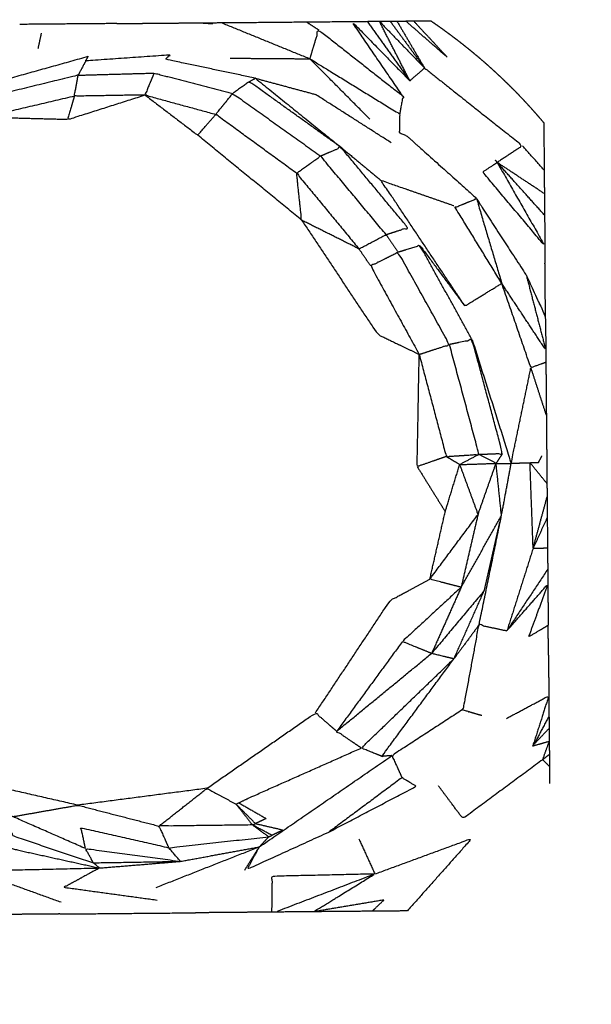
# Model space of a CAD drawing. Units: centimetres. Extents: x 3274 to 5059, y -616 to 879.
# Drawn here: x 4754 to 4765, y -62 to -44 of the extents above; entities that cross this region are included whole.
import ezdxf

# ---------------------------------------------------------------- set-up
doc = ezdxf.new("R2010")
doc.units = ezdxf.units.CM
doc.linetypes.add('Dashed', pattern=[1, 0.5, -0.5])
doc.layers.add('Make2D$annotation', color=7, linetype='Continuous', true_color=0x000000)
doc.layers.add('Make2D$visible$Curves', color=7, linetype='Continuous', true_color=0x000000)
doc.styles.add('Arial normal', font='arial.ttf')
doc.dimstyles.new('Default', dxfattribs={"dimtxt": 17, "dimasz": 2, "dimexe": 0.5, "dimexo": 0.5, "dimgap": 0.25, "dimtad": 0, "dimtoh": 1, "dimdec": 0, "dimzin": 1, "dimdsep": 46, "dimtxsty": 'Arial normal', "dimblk": 'ARCHTICK', "dimcen": 0.5, "dimadec": 0, "dimazin": 1, "dimtfac": 1, "dimtdec": 4, "dimtix": 1, "dimtofl": 0, "dimtmove": 1, "dimatfit": 3, "dimldrblk": 'ARCHTICK', "dimfxl": 1, "dimtolj": 1, "dimtzin": 1, "dimarcsym": 0})

# ---------------------------------------------------------------- blocks, each defined once
blk = doc.blocks.new('_ArchTick')
at = {"color": 0, "linetype": 'ByBlock', "const_width": 0.15}
blk.add_lwpolyline([(-0.5, -0.5), (0.5, 0.5)], dxfattribs=at)
blk = doc.blocks.new('*D2')
at = {"layer": 'Defpoints', "color": 0}
for p in [(5002.648, 441.082), (3275.291, -42.161), (3275.291, -605.19)]:
    blk.add_point(p, dxfattribs=at)
at = {"layer": 'Make2D$annotation', "color": 0, "lineweight": -2}
for p, q in [((5002.648, 440.582), (5002.648, -605.69)), ((3275.291, -42.661), (3275.291, -605.69)), ((3275.291, -605.19), (4114.172, -605.19)), ((5002.648, -605.19), (4163.768, -605.19))]:
    blk.add_line(p, q, dxfattribs=at)
at = {"layer": 'Make2D$annotation', "color": 0, "lineweight": -2, "xscale": 2, "yscale": 2, "zscale": 2, "rotation": 180}
blk.add_blockref('_ArchTick', (3275.291, -605.19), dxfattribs=at)
at = {"layer": 'Make2D$annotation', "color": 0, "lineweight": -2, "xscale": 2, "yscale": 2, "zscale": 2}
blk.add_blockref('_ArchTick', (5002.648, -605.19), dxfattribs=at)
at = {"layer": 'Make2D$annotation', "color": 0, "lineweight": 13, "insert": (4138.97, -605.19), "char_height": 17, "attachment_point": 5, "style": 'Arial normal'}
blk.add_mtext('\\A1;1727', dxfattribs=at)
blk = doc.blocks.new('*D3')
at = {"layer": 'Defpoints', "color": 0}
for p in [(4637.873, 877.448), (4543.174, -536.425), (5047.504, -536.425)]:
    blk.add_point(p, dxfattribs=at)
at = {"layer": 'Make2D$annotation', "color": 0, "lineweight": -2}
for p, q in [((4638.373, 877.448), (5048.004, 877.448)), ((5047.504, 877.448), (5047.504, 195.284)), ((5047.504, -536.425), (5047.504, 145.739)), ((4543.674, -536.425), (5048.004, -536.425))]:
    blk.add_line(p, q, dxfattribs=at)
at = {"layer": 'Make2D$annotation', "color": 0, "lineweight": -2, "xscale": 2, "yscale": 2, "zscale": 2}
for p, rotation in [((5047.504, 877.448), 90), ((5047.504, -536.425), 270)]:
    blk.add_blockref('_ArchTick', p, dxfattribs=dict(at, rotation=rotation))
at = {"layer": 'Make2D$annotation', "color": 0, "lineweight": 13, "insert": (5047.504, 170.512), "char_height": 17, "attachment_point": 5, "rotation": 90, "style": 'Arial normal'}
blk.add_mtext('\\A1;1414', dxfattribs=at)

msp = doc.modelspace()

# ---------------------------------------------------------------- linework, layer by layer
at = {"layer": 'Make2D$visible$Curves', "color": 18, "linetype": 'Dashed', "true_color": 0x000000}
msp.add_rational_spline([(3525.712, -364.299), (3421.286, -255.054), (3316.86, -145.808), (3275.291, -102.32), (3275.291, -42.161), (3275.291, 150.241), (3275.291, 342.644), (3275.291, 397.145), (3310.278, 438.934), (3471.359, 631.336), (3632.44, 823.739), (3677.406, 877.448), (3747.453, 877.448), (4192.663, 877.448), (4637.873, 877.448), (4674.937, 877.448), (4707.735, 860.186), (4750.243, 837.814), (4792.75, 815.441), (4814.533, 803.977), (4831.509, 786.152), (4876.254, 739.17), (4920.998, 692.188), (4943.815, 668.23), (4954.437, 636.897), (4974.572, 577.5), (4994.707, 518.103), (5002.648, 494.679), (5002.648, 469.946), (5002.648, 455.514), (5002.648, 441.082), (5002.648, 393.012), (4974.708, 353.896), (4955.119, 326.472), (4935.531, 299.048), (4935.531, 112.783), (4935.531, -73.482), (4935.531, -133.411), (4894.236, -176.842), (4801.689, -274.175), (4709.143, -371.509), (4708.401, -430.339), (4667.86, -472.977), (4659.87, -481.381), (4651.879, -489.784), (4607.532, -536.425), (4543.174, -536.425), (4121.103, -536.425), (3699.033, -536.425), (3634.909, -536.425), (3590.602, -490.072), (3578.933, -477.865), (3567.264, -465.657), (3526.61, -423.127), (3525.712, -364.299)], [1, 1, 1, 0.928135950741, 1, 1, 1, 0.939882352476, 1, 1, 1, 0.906073025882, 1, 1, 1, 0.970803332911, 1, 1, 1, 0.986801167279, 1, 1, 1, 0.97652874979, 1, 1, 1, 0.986676941171, 1, 1, 1, 0.952295508549, 1, 1, 1, 1, 1, 0.928628759873, 1, 1, 1, 0.930949336251, 1, 1, 1, 0.918983576732, 1, 1, 1, 0.919505640026, 1, 1, 1, 0.930949336251, 1], degree=2, knots=[1512.728547, 1512.728547, 1512.728547, 1548.278302, 1548.278302, 1662.705142, 1662.705142, 1709.054018, 1709.054018, 1813.607224, 1813.607224, 1857.271985, 1857.271985, 1988.338228, 1988.338228, 2050.864336, 2050.864336, 2123.536025, 2123.536025, 2146.10808, 2146.10808, 2194.903927, 2194.903927, 2211.942707, 2211.942707, 2277.069171, 2277.069171, 2299.715209, 2299.715209, 2348.740658, 2348.740658, 2355.762637, 2355.762637, 2448.80006, 2448.80006, 2488.143958, 2488.143958, 2809.050557, 2809.050557, 2923.07957, 2923.07957, 2955.216534, 2955.216534, 3067.354187, 3067.354187, 3070.650673, 3070.650673, 3192.241109, 3192.241109, 3262.993105, 3262.993105, 3384.185714, 3384.185714, 3388.929122, 3388.929122, 3501.066775, 3501.066775, 3501.066775], dxfattribs=at)
at = {"layer": 'Make2D$visible$Curves', "color": 18, "true_color": 0x000000}
for points in [[(4756.176, -43.952), (4755.287, -43.959), (4754.399, -43.967)], [(4757.701, -43.938), (4757.814, -43.946), (4757.927, -43.953)], [(4758.084, -43.935), (4758.893, -44.265), (4759.702, -44.595)], [(4759.637, -43.921), (4759.749, -43.994), (4759.862, -44.067)], [(4760.748, -43.911), (4761.138, -44.454), (4761.528, -44.998)], [(4761.166, -43.907), (4761.481, -44.335), (4761.796, -44.763)], [(4761.291, -43.906), (4761.543, -44.335), (4761.796, -44.763)], [(4754.738, -44.405), (4754.768, -44.265), (4754.798, -44.126)], [(4758.244, -44.584), (4758.973, -44.589), (4759.702, -44.595)], [(4761.189, -46.13), (4760.496, -45.688), (4759.803, -45.246)], [(4755.274, -45.706), (4754.511, -45.686), (4753.749, -45.666)], [(4759.551, -47.544), (4758.602, -46.766), (4757.653, -45.989)], [(4763.982, -46.631), (4763.784, -46.407), (4763.586, -46.183)], [(4763.986, -47.058), (4763.555, -46.773), (4763.124, -46.488)], [(4763.99, -47.452), (4763.557, -46.97), (4763.124, -46.488)], [(4764.006, -49.307), (4764.002, -48.819), (4763.997, -48.33)], [(4764.022, -51.103), (4763.881, -50.669), (4763.74, -50.236)], [(4761.662, -52.043), (4761.918, -52.454), (4762.174, -52.864)], [(4762.438, -52.006), (4762.77, -51.995), (4763.103, -51.983)], [(4763.103, -51.983), (4763.241, -51.983), (4763.379, -51.983)], [(4763.78, -53.534), (4763.752, -52.753), (4763.723, -51.971)], [(4763.78, -53.534), (4763.908, -53.066), (4764.035, -52.597)], [(4763.78, -53.534), (4763.541, -54.288), (4763.302, -55.041)], [(4762.465, -54.246), (4762.196, -54.849), (4761.927, -55.452)], [(4764.061, -55.486), (4764.058, -55.212), (4764.056, -54.938)], [(4761.394, -55.234), (4760.793, -56.055), (4760.192, -56.876)], [(4758.776, -58.989), (4759.988, -58.155), (4761.2, -57.321)], [(4755.461, -58.226), (4754.294, -57.959), (4753.127, -57.692)], [(4757.82, -57.918), (4756.64, -58.072), (4755.461, -58.226)], [(4760.598, -58.843), (4760.744, -59.162), (4760.89, -59.482)], [(4758.776, -58.989), (4757.831, -59.361), (4756.887, -59.734)], [(4755.133, -60.213), (4756.371, -60.202), (4757.609, -60.191)]]:
    msp.add_open_spline(points, degree=2, dxfattribs=at)
for points, knots in [([(4756.176, -43.951), (4756.266, -43.951), (4756.356, -43.95), (4756.539, -43.948), (4756.721, -43.947), (4756.9, -43.945), (4757.079, -43.943), (4757.39, -43.941), (4757.701, -43.938), (4757.816, -43.937), (4757.93, -43.936), (4758.007, -43.935), (4758.084, -43.935), (4758.861, -43.928), (4759.637, -43.921)], [216, 216, 216, 217, 217, 218, 218, 219, 219, 220, 220, 221, 221, 222, 222, 223, 223, 223]), ([(4759.637, -43.921), (4760.052, -43.917), (4760.467, -43.914), (4760.607, -43.912), (4760.748, -43.911), (4760.859, -43.91), (4760.97, -43.909), (4761.068, -43.908), (4761.166, -43.907), (4761.229, -43.907), (4761.291, -43.906), (4761.371, -43.906), (4761.452, -43.905), (4761.524, -43.904), (4761.596, -43.904), (4761.654, -43.903), (4761.712, -43.903), (4761.811, -43.902), (4761.91, -43.901)], [138, 138, 138, 139, 139, 140, 140, 141, 141, 142, 142, 143, 143, 144, 144, 145, 145, 146, 146, 147, 147, 147]), ([(4761.4, -45.278), (4760.934, -44.596), (4760.467, -43.914), (4760.998, -44.456), (4761.528, -44.998), (4761.662, -44.88), (4761.796, -44.763), (4762.691, -45.473), (4763.586, -46.183), (4763.355, -46.336), (4763.124, -46.488), (4763.108, -46.466), (4763.092, -46.445)], [0, 0, 0, 1, 1, 2, 2, 3, 3, 4, 4, 5, 5, 6, 6, 6]), ([(4761.528, -44.998), (4761.249, -44.453), (4760.97, -43.909), (4761.383, -44.336), (4761.796, -44.763)], [0, 0, 0, 1, 1, 2, 2, 2]), ([(4761.596, -43.904), (4761.907, -44.239), (4762.219, -44.575), (4761.835, -44.24), (4761.452, -43.905)], [0, 0, 0, 1, 1, 2, 2, 2]), ([(4761.91, -43.901), (4761.986, -43.954), (4762.063, -44.007), (4762.138, -44.061), (4762.213, -44.116), (4762.288, -44.171), (4762.362, -44.227), (4762.436, -44.284), (4762.509, -44.341), (4762.582, -44.4), (4762.654, -44.458), (4762.725, -44.518), (4762.797, -44.577), (4762.867, -44.638), (4762.937, -44.699), (4763.006, -44.761), (4763.075, -44.824), (4763.143, -44.887), (4763.211, -44.951), (4763.278, -45.015), (4763.345, -45.08), (4763.41, -45.146), (4763.476, -45.212), (4763.54, -45.279), (4763.604, -45.346), (4763.667, -45.414), (4763.73, -45.483), (4763.792, -45.552), (4763.854, -45.622), (4763.914, -45.693), (4763.975, -45.763)], [-9, -9, -9, -8, -8, -7, -7, -6, -6, -5, -5, -4, -4, -3, -3, -2, -2, -1, -1, 0, 0, 1, 1, 2, 2, 3, 3, 4, 4, 5, 5, 6, 6, 6]), ([(4759.702, -44.595), (4759.782, -44.331), (4759.862, -44.067), (4760.631, -44.672), (4761.4, -45.278), (4761.371, -45.441), (4761.342, -45.603)], [0, 0, 0, 1, 1, 2, 2, 3, 3, 3]), ([(4752.96, -45.323), (4753.384, -45.193), (4753.808, -45.063), (4754.729, -44.807), (4755.651, -44.55)], [0, 0, 0, 1, 1, 2, 2, 2]), ([(4758.596, -45.012), (4758.65, -44.981), (4758.705, -44.95), (4757.885, -44.777), (4757.065, -44.604), (4757.104, -44.565), (4757.143, -44.527), (4756.374, -44.58), (4755.606, -44.634), (4755.628, -44.592), (4755.651, -44.55)], [0, 0, 0, 1, 1, 2, 2, 3, 3, 4, 4, 5, 5, 5]), ([(4760.794, -45.696), (4760.248, -45.145), (4759.702, -44.595), (4760.522, -45.099), (4761.342, -45.603), (4761.339, -45.772), (4761.335, -45.941)], [-0.671477, -0.671477, -0.671477, 0, 0, 1, 1, 1.53515, 1.53515, 1.53515]), ([(4755.606, -44.634), (4755.537, -44.764), (4755.467, -44.895), (4754.603, -45.106), (4753.739, -45.317)], [0, 0, 0, 1, 1, 2, 2, 2]), ([(4756.688, -45.256), (4756.043, -45.267), (4755.398, -45.278), (4755.433, -45.086), (4755.467, -44.895)], [0, 0, 0, 1, 1, 2, 2, 2]), ([(4755.467, -44.895), (4756.161, -44.875), (4756.854, -44.856), (4757.573, -45.042), (4758.292, -45.228)], [0, 0, 0, 1, 1, 2, 2, 2]), ([(4756.854, -44.856), (4756.771, -45.056), (4756.688, -45.256), (4757.335, -45.433), (4757.982, -45.611)], [0, 0, 0, 1, 1, 2, 2, 2]), ([(4758.705, -44.95), (4758.705, -44.95), (4758.705, -44.95), (4759.254, -45.098), (4759.803, -45.246)], [250.999908, 250.999908, 250.999908, 251, 251, 251.999966, 251.999966, 251.999966]), ([(4758.705, -44.95), (4759.487, -45.581), (4760.269, -46.212), (4760.636, -46.514), (4761.002, -46.815)], [0, 0, 0, 1, 1, 2, 2, 2]), ([(4760.269, -46.212), (4759.432, -45.612), (4758.596, -45.012), (4758.444, -45.12), (4758.292, -45.228)], [0, 0, 0, 1, 1, 2, 2, 2]), ([(4755.398, -45.278), (4754.573, -45.472), (4753.749, -45.666), (4753.744, -45.491), (4753.739, -45.317)], [0, 0, 0, 1, 1, 2, 2, 2]), ([(4755.398, -45.278), (4755.336, -45.492), (4755.274, -45.706), (4755.981, -45.481), (4756.688, -45.256)], [0, 0, 0, 1, 1, 2, 2, 2]), ([(4756.688, -45.256), (4757.17, -45.623), (4757.653, -45.989), (4757.817, -45.8), (4757.982, -45.611)], [0, 0, 0, 1, 1, 2, 2, 2]), ([(4759.46, -46.688), (4758.721, -46.149), (4757.982, -45.611), (4758.137, -45.419), (4758.292, -45.228), (4759.096, -45.8), (4759.899, -46.373)], [0, 0, 0, 1, 1, 2, 2, 3, 3, 3]), ([(4763.975, -45.763), (4763.979, -46.197), (4763.982, -46.631), (4763.984, -46.844), (4763.986, -47.058), (4763.988, -47.255), (4763.99, -47.452), (4763.992, -47.733), (4763.995, -48.014), (4763.996, -48.173), (4763.997, -48.331)], [199, 199, 199, 200, 200, 201, 201, 202, 202, 203, 203, 204, 204, 204]), ([(4761.335, -45.942), (4761.404, -45.973), (4761.473, -46.004), (4762.096, -46.561), (4762.718, -47.117), (4762.732, -47.133), (4762.745, -47.149), (4763.201, -47.851), (4763.657, -48.553), (4763.831, -48.93), (4764.006, -49.307), (4764.009, -49.61), (4764.011, -49.912), (4764.012, -50.026), (4764.013, -50.14), (4764.015, -50.317), (4764.017, -50.495), (4764.019, -50.799), (4764.022, -51.103), (4764.024, -51.29), (4764.025, -51.478), (4764.026, -51.582), (4764.027, -51.687), (4764.028, -51.751), (4764.028, -51.815), (4764.029, -51.852), (4764.029, -51.889), (4764.029, -51.925), (4764.03, -51.961), (4764.031, -52.077), (4764.031, -52.193), (4764.032, -52.271), (4764.033, -52.349)], [252.917227, 252.917227, 252.917227, 253, 253, 254, 254, 255, 255, 256, 256, 257, 257, 258, 258, 259, 259, 260, 260, 261, 261, 262, 262, 263, 263, 264, 264, 265, 265, 266, 266, 267, 267, 267.992155, 267.992155, 267.992155]), ([(4761.094, -47.806), (4761.292, -47.742), (4761.489, -47.678), (4760.879, -46.945), (4760.269, -46.212), (4760.084, -46.292), (4759.899, -46.373)], [0, 0, 0, 1, 1, 2, 2, 3, 3, 3]), ([(4761.094, -47.806), (4760.497, -47.089), (4759.899, -46.373), (4759.68, -46.53), (4759.46, -46.688), (4760.03, -47.377), (4760.599, -48.067)], [0, 0, 0, 1, 1, 2, 2, 3, 3, 3]), ([(4763.124, -46.488), (4762.992, -46.574), (4762.86, -46.661), (4763.427, -47.338), (4763.995, -48.014), (4763.559, -47.251), (4763.124, -46.488)], [0, 0, 0, 1, 1, 2, 2, 3, 3, 3]), ([(4760.599, -48.067), (4760.075, -47.805), (4759.551, -47.544), (4759.505, -47.116), (4759.46, -46.688)], [0, 0, 0, 1, 1, 2, 2, 2]), ([(4762.533, -49.11), (4761.768, -47.963), (4761.002, -46.815), (4761.667, -47.046), (4762.331, -47.277)], [0, 0, 0, 1, 1, 2, 2, 2]), ([(4763.207, -48.696), (4762.976, -47.923), (4762.745, -47.149), (4762.551, -47.229), (4762.357, -47.31), (4762.782, -48.003), (4763.207, -48.696)], [0, 0, 0, 1, 1, 2, 2, 3, 3, 3]), ([(4759.551, -47.544), (4760.246, -48.586), (4760.942, -49.628), (4761.32, -49.811), (4761.699, -49.994)], [0, 0, 0, 1, 1, 2, 2, 2]), ([(4760.812, -48.379), (4760.706, -48.223), (4760.599, -48.067), (4760.847, -47.936), (4761.094, -47.806), (4761.205, -47.967), (4761.316, -48.128)], [0, 0, 0, 1, 1, 2, 2, 3, 3, 3]), ([(4762.668, -49.729), (4762.191, -48.868), (4761.714, -48.006), (4761.515, -48.067), (4761.316, -48.128)], [0, 0, 0, 1, 1, 2, 2, 2]), ([(4761.714, -48.006), (4762.124, -48.558), (4762.533, -49.11), (4762.87, -48.903), (4763.207, -48.696)], [0, 0, 0, 1, 1, 2, 2, 2]), ([(4761.699, -49.994), (4761.255, -49.187), (4760.812, -48.379), (4761.064, -48.254), (4761.316, -48.128), (4761.784, -48.971), (4762.252, -49.813), (4761.975, -49.904), (4761.699, -49.994)], [0, 0, 0, 1, 1, 2, 2, 3, 3, 4, 4, 4]), ([(4763.657, -48.553), (4763.834, -49.233), (4764.011, -49.912), (4763.609, -49.304), (4763.207, -48.696)], [0, 0, 0, 1, 1, 2, 2, 2]), ([(4764.013, -50.14), (4763.877, -50.188), (4763.74, -50.236), (4763.473, -49.466), (4763.207, -48.696)], [0, 0, 0, 1, 1, 2, 2, 2]), ([(4762.792, -51.819), (4763.007, -51.81), (4763.222, -51.801), (4762.945, -50.765), (4762.668, -49.729), (4762.46, -49.771), (4762.252, -49.813)], [0, 0, 0, 1, 1, 2, 2, 3, 3, 3]), ([(4762.668, -49.729), (4763.024, -50.856), (4763.379, -51.983), (4763.559, -51.109), (4763.74, -50.236)], [0, 0, 0, 1, 1, 2, 2, 2]), ([(4761.699, -49.994), (4761.946, -50.927), (4762.192, -51.859), (4762.492, -51.839), (4762.792, -51.819), (4762.522, -50.816), (4762.252, -49.813)], [0, 0, 0, 1, 1, 2, 2, 3, 3, 3]), ([(4762.192, -51.859), (4761.927, -51.951), (4761.662, -52.043), (4761.68, -51.019), (4761.699, -49.994)], [0, 0, 0, 1, 1, 2, 2, 2]), ([(4762.792, -51.819), (4762.615, -51.913), (4762.438, -52.006), (4762.315, -51.932), (4762.192, -51.859)], [0, 0, 0, 1, 1, 2, 2, 2]), ([(4763.222, -51.801), (4763.163, -51.892), (4763.103, -51.983), (4762.947, -51.901), (4762.792, -51.819)], [0, 0, 0, 1, 1, 2, 2, 2]), ([(4764.033, -52.351), (4763.878, -52.161), (4763.723, -51.971), (4763.802, -51.968), (4763.88, -51.965), (4763.91, -51.907), (4763.94, -51.848)], [0, 0, 0, 1, 1, 2, 2, 3, 3, 3]), ([(4761.893, -54.099), (4762.034, -53.482), (4762.174, -52.864), (4762.306, -52.435), (4762.438, -52.006)], [0, 0, 0, 1, 1, 2, 2, 2]), ([(4762.792, -54.933), (4762.563, -55.241), (4762.335, -55.55), (4762.611, -54.929), (4762.887, -54.308), (4763.045, -53.623), (4763.202, -52.937), (4763.153, -52.46), (4763.103, -51.983)], [0, 0, 0, 1, 1, 2, 2, 3, 3, 4, 4, 4]), ([(4762.438, -52.006), (4762.605, -52.461), (4762.773, -52.917), (4762.938, -52.45), (4763.103, -51.983)], [0, 0, 0, 1, 1, 2, 2, 2]), ([(4762.792, -54.933), (4762.997, -53.935), (4763.202, -52.937), (4763.291, -52.46), (4763.379, -51.983)], [0, 0, 0, 1, 1, 2, 2, 2]), ([(4763.379, -51.983), (4763.467, -51.98), (4763.556, -51.976), (4763.64, -51.973), (4763.723, -51.971)], [0, 0, 0, 1, 1, 2, 2, 2]), ([(4764.033, -52.351), (4764.033, -52.351), (4764.033, -52.351), (4764.034, -52.474), (4764.035, -52.597), (4764.037, -52.785), (4764.038, -52.972), (4764.041, -53.25), (4764.043, -53.527), (4764.045, -53.721), (4764.047, -53.914), (4764.048, -54.052), (4764.049, -54.19), (4764.052, -54.564), (4764.056, -54.939)], [267.999755, 267.999755, 267.999755, 268, 268, 269, 269, 270, 270, 271, 271, 272, 272, 273, 273, 274, 274, 274]), ([(4762.465, -54.246), (4762.179, -54.173), (4761.893, -54.099), (4762.333, -53.508), (4762.773, -52.917)], [0, 0, 0, 1, 1, 2, 2, 2]), ([(4762.773, -52.917), (4762.619, -53.581), (4762.465, -54.246), (4762.834, -53.592), (4763.202, -52.937)], [0, 0, 0, 1, 1, 2, 2, 2]), ([(4764.038, -52.972), (4763.909, -53.253), (4763.78, -53.534), (4763.912, -53.531), (4764.043, -53.527)], [0, 0, 0, 1, 1, 2, 2, 2]), ([(4764.047, -53.914), (4763.674, -54.478), (4763.302, -55.041), (4763.675, -54.615), (4764.049, -54.19), (4763.873, -54.67), (4763.697, -55.151), (4763.877, -55.045), (4764.056, -54.939)], [0, 0, 0, 1, 1, 2, 2, 3, 3, 4, 4, 4]), ([(4759.803, -56.54), (4760.486, -55.513), (4761.169, -54.486), (4761.531, -54.293), (4761.893, -54.099)], [0, 0, 0, 1, 1, 2, 2, 2]), ([(4762.465, -54.246), (4761.93, -54.74), (4761.394, -55.234), (4761.66, -55.343), (4761.927, -55.452)], [0, 0, 0, 1, 1, 2, 2, 2]), ([(4762.887, -54.308), (4762.407, -54.88), (4761.927, -55.452), (4762.131, -55.501), (4762.335, -55.55)], [0, 0, 0, 1, 1, 2, 2, 2]), ([(4762.845, -56.591), (4762.665, -56.538), (4762.484, -56.484), (4762.497, -56.465), (4762.51, -56.447), (4762.651, -55.69), (4762.792, -54.933), (4763.047, -54.987), (4763.302, -55.041)], [0, 0, 0, 1, 1, 2, 2, 3, 3, 4, 4, 4]), ([(4760.641, -57.182), (4760.416, -57.029), (4760.192, -56.876), (4761.059, -56.164), (4761.927, -55.452)], [0, 0, 0, 1, 1, 2, 2, 2]), ([(4761.015, -57.334), (4760.828, -57.258), (4760.641, -57.182), (4761.488, -56.366), (4762.335, -55.55)], [0, 0, 0, 1, 1, 2, 2, 2]), ([(4761.2, -57.321), (4761.107, -57.327), (4761.015, -57.334), (4761.675, -56.442), (4762.335, -55.55)], [0, 0, 0, 1, 1, 2, 2, 2]), ([(4764.061, -55.486), (4764.061, -55.582), (4764.062, -55.678), (4764.065, -55.954), (4764.067, -56.229), (4764.068, -56.314), (4764.069, -56.399), (4764.07, -56.498), (4764.07, -56.597), (4764.071, -56.71), (4764.072, -56.824), (4764.073, -56.943), (4764.074, -57.063), (4764.076, -57.182), (4764.077, -57.3), (4764.078, -57.409), (4764.079, -57.519), (4764.08, -57.675), (4764.081, -57.832)], [278, 278, 278, 279, 279, 280, 280, 281, 281, 282, 282, 283, 283, 284, 284, 285, 285, 286, 286, 287, 287, 287]), ([(4763.292, -56.642), (4763.68, -56.435), (4764.067, -56.229), (4763.92, -56.688), (4763.773, -57.148), (4763.788, -57.127), (4763.802, -57.106)], [0, 0, 0, 1, 1, 2, 2, 3, 3, 3]), ([(4757.82, -57.918), (4758.811, -57.229), (4759.803, -56.54), (4759.997, -56.708), (4760.192, -56.876)], [0, 0, 0, 1, 1, 2, 2, 2]), ([(4762.484, -56.484), (4761.842, -56.902), (4761.2, -57.321), (4761.292, -57.522), (4761.384, -57.723)], [0, 0, 0, 1, 1, 2, 2, 2]), ([(4764.07, -56.597), (4763.936, -56.852), (4763.802, -57.106), (4763.937, -56.965), (4764.072, -56.824)], [0, 0, 0, 1, 1, 2, 2, 2]), ([(4763.955, -57.395), (4764.015, -57.229), (4764.074, -57.063), (4763.924, -57.105), (4763.773, -57.148)], [0, 0, 0, 1, 1, 2, 2, 2]), ([(4758.402, -58.183), (4758.491, -58.14), (4758.58, -58.096), (4759.611, -57.639), (4760.641, -57.182)], [0, 0, 0, 1, 1, 2, 2, 2]), ([(4764.077, -57.3), (4764.016, -57.348), (4763.955, -57.395), (4764.017, -57.457), (4764.079, -57.519)], [0, 0, 0, 1, 1, 2, 2, 2]), ([(4763.955, -57.395), (4763.226, -57.933), (4762.497, -58.472), (4762.274, -58.173), (4762.051, -57.874)], [0, 0, 0, 1, 1, 2, 2, 2]), ([(4760.047, -58.717), (4760.715, -58.22), (4761.384, -57.723), (4761.514, -57.802), (4761.644, -57.881), (4760.846, -58.299), (4760.047, -58.717)], [0, 0, 0, 1, 1, 2, 2, 3, 3, 3]), ([(4756.945, -58.608), (4757.383, -58.263), (4757.82, -57.918), (4758.086, -58.063), (4758.352, -58.207)], [0, 0, 0, 1, 1, 2, 2, 2]), ([(4754.273, -58.435), (4754.867, -58.331), (4755.461, -58.226), (4756.203, -58.417), (4756.945, -58.608)], [0, 0, 0, 1, 1, 2, 2, 2]), ([(4758.352, -58.207), (4758.377, -58.195), (4758.402, -58.183), (4758.652, -58.327), (4758.902, -58.47), (4758.805, -58.516), (4758.707, -58.562)], [0, 0, 0, 1, 1, 2, 2, 3, 3, 3]), ([(4758.707, -58.562), (4758.53, -58.384), (4758.352, -58.207), (4758.502, -58.397), (4758.653, -58.587)], [0, 0, 0, 1, 1, 2, 2, 2]), ([(4755.601, -59.018), (4754.937, -58.727), (4754.273, -58.435), (4754.136, -58.4), (4753.999, -58.365), (4754.147, -58.579), (4754.294, -58.793), (4755.02, -59.035), (4755.745, -59.278)], [0, 0, 0, 1, 1, 2, 2, 3, 3, 4, 4, 4]), ([(4758.653, -58.587), (4757.799, -58.598), (4756.945, -58.608), (4757.033, -58.805), (4757.12, -59.002)], [0, 0, 0, 1, 1, 2, 2, 2]), ([(4758.653, -58.587), (4758.68, -58.574), (4758.707, -58.562), (4758.959, -58.62), (4759.211, -58.679), (4759.11, -58.728), (4759.008, -58.777)], [0, 0, 0, 1, 1, 2, 2, 3, 3, 3]), ([(4758.95, -58.803), (4758.979, -58.79), (4759.008, -58.777), (4758.83, -58.682), (4758.653, -58.587), (4758.802, -58.695), (4758.95, -58.803), (4758.863, -58.896), (4758.776, -58.989)], [0, 0, 0, 1, 1, 2, 2, 3, 3, 4, 4, 4]), ([(4753.168, -58.755), (4753.778, -58.902), (4754.388, -59.05), (4755.122, -59.212), (4755.856, -59.373)], [0, 0, 0, 1, 1, 2, 2, 2]), ([(4755.601, -59.018), (4755.561, -58.828), (4755.52, -58.639), (4756.32, -58.82), (4757.12, -59.002)], [0, 0, 0, 1, 1, 2, 2, 2]), ([(4758.511, -59.41), (4758.643, -59.199), (4758.776, -58.989), (4758.665, -59.192), (4758.555, -59.396), (4759.301, -59.056), (4760.047, -58.717)], [0, 0, 0, 1, 1, 2, 2, 3, 3, 3]), ([(4755.856, -59.373), (4755.801, -59.325), (4755.745, -59.278), (4756.541, -59.265), (4757.336, -59.252), (4757.228, -59.127), (4757.12, -59.002), (4758.035, -58.903), (4758.95, -58.803)], [0, 0, 0, 1, 1, 2, 2, 3, 3, 4, 4, 4]), ([(4760.89, -59.482), (4761.775, -59.157), (4762.66, -58.832), (4762.071, -59.494), (4761.482, -60.157)], [0, 0, 0, 1, 1, 2, 2, 2]), ([(4755.745, -59.278), (4755.673, -59.148), (4755.601, -59.018), (4756.469, -59.135), (4757.336, -59.252)], [0, 0, 0, 1, 1, 2, 2, 2]), ([(4755.856, -59.373), (4756.596, -59.313), (4757.336, -59.252), (4758.056, -59.12), (4758.776, -58.989)], [0, 0, 0, 1, 1, 2, 2, 2]), ([(4755.155, -60), (4754.358, -59.712), (4753.56, -59.424), (4754.708, -59.399), (4755.856, -59.373), (4755.534, -59.549), (4755.211, -59.725), (4756.06, -59.842), (4756.91, -59.958)], [0, 0, 0, 1, 1, 2, 2, 3, 3, 4, 4, 4]), ([(4760.89, -59.482), (4759.95, -59.504), (4759.009, -59.525), (4759.006, -59.852), (4759.002, -60.179)], [0, 0, 0, 1, 1, 2, 2, 2]), ([(4760.838, -60.163), (4760.947, -60.06), (4761.055, -59.957), (4760.413, -60.065), (4759.77, -60.172), (4760.33, -59.827), (4760.89, -59.482), (4759.998, -59.824), (4759.105, -60.166)], [0, 0, 0, 1, 1, 2, 2, 3, 3, 4, 4, 4]), ([(4755.133, -60.213), (4754.983, -60.214), (4754.833, -60.216), (4754.654, -60.217), (4754.474, -60.219), (4754.259, -60.221), (4754.044, -60.222), (4753.793, -60.225), (4753.542, -60.227), (4753.281, -60.229), (4753.019, -60.232), (4752.558, -60.236), (4752.096, -60.24), (4751.516, -60.245), (4750.937, -60.25), (4750.711, -60.252), (4750.485, -60.254)], [83, 83, 83, 84, 84, 85, 85, 86, 86, 87, 87, 88, 88, 89, 89, 90, 90, 90.815419, 90.815419, 90.815419]), ([(4761.482, -60.157), (4761.16, -60.16), (4760.838, -60.163), (4760.304, -60.167), (4759.77, -60.172), (4759.386, -60.175), (4759.002, -60.179), (4758.533, -60.183), (4758.063, -60.187), (4757.836, -60.189), (4757.609, -60.191)], [2, 2, 2, 3, 3, 4, 4, 5, 5, 6, 6, 7, 7, 7])]:
    msp.add_open_spline(points, degree=2, knots=knots, dxfattribs=at)

# ---------------------------------------------------------------- dimensions: what is measured, and where the dimension line sits
at = {"layer": 'Make2D$annotation', "color": 18, "lineweight": 13, "true_color": 0x000000}
dim = msp.add_linear_dim(base=(5047.504, -536.425), p1=(4637.873, 877.448), p2=(4543.174, -536.425), angle=270, dimstyle='Default', override={"dimscale": 1, "dimtxt": 17, "dimasz": 2, "dimexe": 0.5, "dimexo": 0.5, "dimgap": 0.25, "dimtih": 0, "dimtoh": 0, "dimdec": 0, "dimlfac": 1, "dimzin": 1, "dimtxsty": 'Arial normal', "dimblk": 'ArchTick', "dimsah": 0, "dimcen": 0.5, "dimazin": 1, "dimtix": 0, "dimtmove": 0, "dimtzin": 1}, dxfattribs=at)
dim.commit()
dim.dimension.update_dxf_attribs({"geometry": '*D3', "text_midpoint": (5047.504, 170.512)})
dim = msp.add_linear_dim(base=(3275.291, -605.19), p1=(5002.648, 441.082), p2=(3275.291, -42.161), dimstyle='Default', override={"dimscale": 1, "dimtxt": 17, "dimasz": 2, "dimexe": 0.5, "dimexo": 0.5, "dimgap": 0.25, "dimtih": 0, "dimtoh": 0, "dimdec": 0, "dimlfac": 1, "dimzin": 1, "dimtxsty": 'Arial normal', "dimblk": 'ArchTick', "dimsah": 0, "dimcen": 0.5, "dimazin": 1, "dimtix": 0, "dimtmove": 0, "dimtzin": 1}, dxfattribs=at)
dim.commit()
dim.dimension.update_dxf_attribs({"geometry": '*D2', "text_midpoint": (4138.97, -605.19)})

doc.saveas('drawing.dxf')
